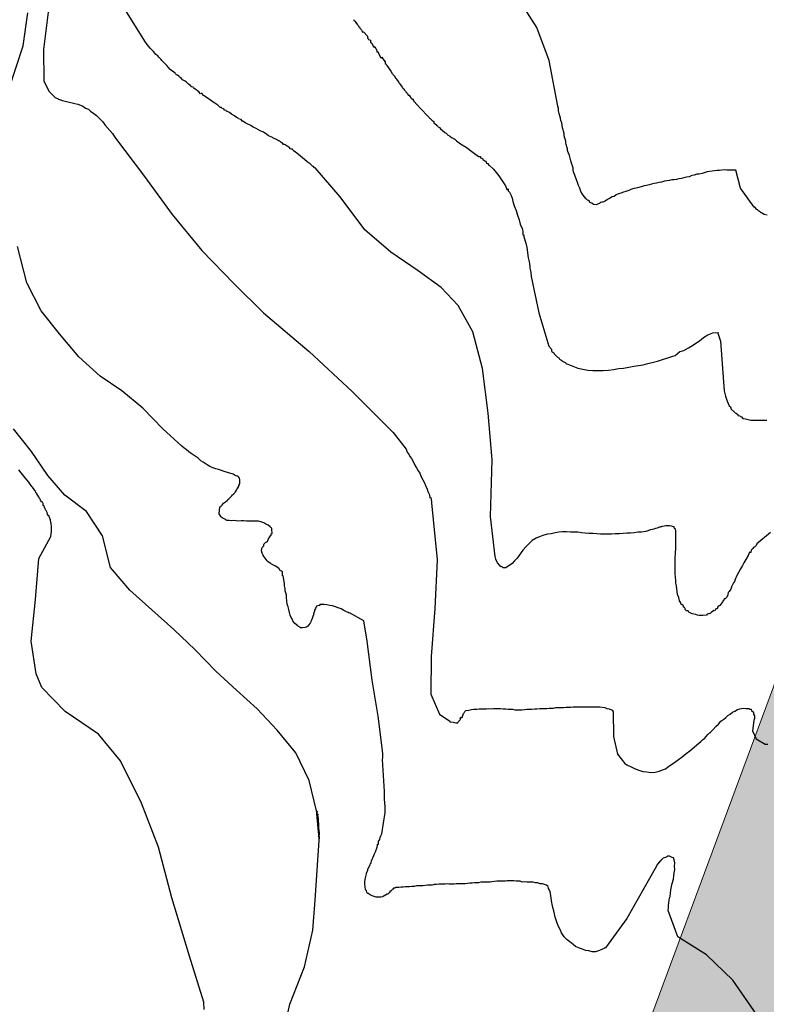
# Model space of a CAD drawing. Extents: x 182845 to 183700, y 1674219 to 1675509.
# Drawn here: x 183230 to 183289, y 1675211 to 1675289 of the extents above; entities that cross this region are included whole.
import ezdxf

# ---------------------------------------------------------------- set-up
doc = ezdxf.new("R2010")
doc.units = 0
doc.header["$MEASUREMENT"] = 0
doc.layers.add('P-Area_verde', color=3, linetype='CONTINUOUS', lineweight=20)
doc.layers.add('V-CURVA_DE_NIVEL', color=40, linetype='CONTINUOUS')
doc.layers.add('V-CURVA_MESTRA', color=30, linetype='CONTINUOUS')

msp = doc.modelspace()

# ---------------------------------------------------------------- hatches: boundary and pattern name
at = {"layer": 'P-Area_verde', "lineweight": 9}
h = msp.add_hatch(dxfattribs=at)
h.set_pattern_fill('AR-SAND', color=256, scale=2.5, angle=359.92869, style=0)
h.set_pattern_definition([(37.4286909, (0, 0), (-0.151488066, 4.817251692), [0, -3.8, 0, -4.25, 0, -4.0625]), (7.4286909, (0, 0), (4.43321929, 7.049853135), [0, -2.05, 0, -3.425, 0, -1.3125]), (327.4286909, (-3.075, 0.004), (7.785366233, 0.00445814), [0, -1.25, 0, -4.5, 0, -5.875]), (317.4286909, (-3.075, 0.004), (7.51804153, 2.184833814), [0, -0.625, 0, -2.95, 0, -3.375])])
h.paths.add_polyline_path([(183387.506, 1675188.614), (183392.5, 1675252.217), (183294.815, 1675258.589, -0.002085), (183292.377, 1675245.582), (183291.452, 1675241.974), (183289.705, 1675236.276), (183276.501, 1675200.682), (183268.042, 1675185.053), (183244.91, 1675151.452), (183230.74, 1675135.589), (183199.422, 1675105.228), (183179.546, 1675091.853), (183129.611, 1675064.495), (183105, 1675052.236), (183105, 1674988.644), (183120.065, 1674995.287), (183142.422, 1675009.029), (183162.569, 1675030.104), (183179.72, 1675047.583), (183202.583, 1675065.664), (183229.664, 1675082.63), (183245.312, 1675088.811), (183281.827, 1675100.806), (183316.594, 1675106.342), (183351.856, 1675107.908), (183379.824, 1675106.514)])
h.paths.add_polyline_path([(183284.314, 1675187.817), (183315.029, 1675187.776), (183315.049, 1675202.775), (183284.335, 1675202.817)], flags=24)

# ---------------------------------------------------------------- linework, layer by layer
at = {"layer": 'P-Area_verde', "flags": 128}
msp.add_lwpolyline([(183229.664, 1675082.63), (183245.312, 1675088.811), (183281.827, 1675100.806), (183316.594, 1675106.342), (183351.856, 1675107.908), (183379.824, 1675106.514), (183387.506, 1675188.614), (183391.042, 1675233.65), (183392.5, 1675252.217), (183294.815, 1675258.589, -0.002085), (183292.377, 1675245.582), (183291.452, 1675241.974), (183289.705, 1675236.276), (183276.501, 1675200.682), (183268.042, 1675185.053), (183244.91, 1675151.452), (183230.74, 1675135.589), (183199.422, 1675105.228), (183179.546, 1675091.853), (183129.611, 1675064.495)], format="xyb", dxfattribs=at)
at = {"layer": 'V-CURVA_DE_NIVEL'}
for points in [[(183274.539, 1675275.302), (183274.449, 1675275.552), (183274.339, 1675275.772), (183274.269, 1675275.992), (183274.189, 1675276.212), (183274.049, 1675276.582), (183273.989, 1675276.762), (183273.939, 1675276.942), (183273.919, 1675277.122), (183273.869, 1675277.312), (183273.789, 1675277.522), (183273.739, 1675277.712), (183273.679, 1675277.932), (183273.609, 1675278.222), (183273.539, 1675278.362), (183273.479, 1675278.512), (183273.479, 1675278.662), (183273.449, 1675278.742), (183273.379, 1675278.992), (183273.349, 1675279.092), (183273.349, 1675279.262), (183273.279, 1675279.492), (183273.229, 1675279.682), (183273.229, 1675279.862), (183273.169, 1675280.042), (183273.139, 1675280.152), (183273.099, 1675280.302), (183273.029, 1675280.702), (183272.969, 1675280.882), (183272.919, 1675281.062), (183272.879, 1675281.252), (183272.839, 1675281.432), (183272.769, 1675281.652), (183272.769, 1675281.832), (183272.719, 1675282.012), (183272.029, 1675285.602), (183271.059, 1675288.222), (183269.689, 1675290.422)], [(183232.649, 1675289.832), (183232.249, 1675286.482), (183232.269, 1675284.022), (183232.669, 1675283.192), (183233.169, 1675282.702), (183233.389, 1675282.582), (183233.389, 1675282.562), (183233.519, 1675282.542), (183233.519, 1675282.502), (183233.609, 1675282.502), (183233.719, 1675282.462), (183233.829, 1675282.432), (183234.049, 1675282.372), (183234.269, 1675282.342), (183234.489, 1675282.282), (183234.709, 1675282.232), (183234.929, 1675282.172), (183235.139, 1675282.082), (183235.329, 1675282.012), (183235.549, 1675281.862), (183235.769, 1675281.772), (183235.939, 1675281.612), (183236.199, 1675281.442), (183236.419, 1675281.282), (183236.669, 1675281.022), (183236.909, 1675280.782), (183237.079, 1675280.552), (183237.459, 1675280.092), (183237.659, 1675279.862), (183237.749, 1675279.732), (183237.909, 1675279.492), (183240.189, 1675276.482), (183242.369, 1675273.472), (183244.709, 1675270.652), (183247.239, 1675268.012), (183249.549, 1675265.742), (183253.149, 1675262.682), (183256.539, 1675259.542), (183259.749, 1675256.322), (183260.779, 1675254.992), (183260.859, 1675254.762), (183261.009, 1675254.562), (183261.079, 1675254.432), (183261.209, 1675254.252), (183261.349, 1675253.962), (183261.459, 1675253.742), (183261.609, 1675253.522), (183261.719, 1675253.302), (183261.859, 1675253.102), (183261.969, 1675252.832), (183262.229, 1675252.352), (183262.299, 1675252.132), (183262.429, 1675251.842), (183262.499, 1675251.662), (183262.559, 1675251.512), (183262.629, 1675251.402), (183262.649, 1675251.172), (183262.689, 1675251.182)], [(183250.569, 1675279.402), (183250.389, 1675279.462), (183250.339, 1675279.492), (183250.299, 1675279.512), (183250.259, 1675279.552), (183250.209, 1675279.582), (183249.959, 1675279.672), (183249.789, 1675279.802), (183249.559, 1675279.972), (183249.339, 1675280.042), (183249.149, 1675280.152), (183248.979, 1675280.262), (183248.749, 1675280.352), (183248.569, 1675280.482), (183248.309, 1675280.602), (183248.099, 1675280.712), (183247.929, 1675280.822), (183247.869, 1675280.822), (183247.799, 1675280.952), (183247.579, 1675281.012), (183247.569, 1675281.082), (183247.459, 1675281.112), (183247.439, 1675281.132), (183247.269, 1675281.262), (183247.039, 1675281.392), (183246.869, 1675281.512), (183246.639, 1675281.632), (183246.609, 1675281.682), (183246.469, 1675281.702), (183246.469, 1675281.772), (183246.399, 1675281.812), (183246.269, 1675281.852), (183246.249, 1675281.922), (183246.179, 1675281.902), (183246.129, 1675281.942), (183245.959, 1675282.082), (183245.719, 1675282.252), (183245.509, 1675282.392), (183245.489, 1675282.412), (183245.049, 1675282.722), (183244.829, 1675282.862), (183244.769, 1675282.882), (183244.719, 1675283.012), (183244.639, 1675283.012), (183244.609, 1675282.992), (183244.459, 1675283.142), (183244.349, 1675283.212), (183244.299, 1675283.272), (183244.259, 1675283.312), (183244.169, 1675283.362), (183244.079, 1675283.432), (183244.039, 1675283.452), (183244.009, 1675283.512), (183243.899, 1675283.542), (183243.839, 1675283.582), (183243.839, 1675283.632), (183243.789, 1675283.652), (183243.649, 1675283.742), (183243.569, 1675283.832), (183243.459, 1675283.922), (183243.389, 1675283.982), (183243.329, 1675284.002), (183243.279, 1675284.032), (183243.189, 1675284.102), (183243.089, 1675284.182), (183242.989, 1675284.272), (183242.879, 1675284.382), (183242.779, 1675284.452), (183242.709, 1675284.492), (183242.639, 1675284.552), (183242.599, 1675284.602), (183242.219, 1675284.912), (183241.939, 1675285.222), (183241.749, 1675285.422), (183241.549, 1675285.602), (183241.489, 1675285.692), (183241.449, 1675285.732), (183241.449, 1675285.752), (183241.329, 1675285.862), (183241.229, 1675285.972), (183241.069, 1675286.092), (183240.999, 1675286.202), (183240.889, 1675286.332), (183240.629, 1675286.592), (183240.399, 1675286.862), (183240.209, 1675287.122), (183238.419, 1675290.002)], [(183229.539, 1675283.402), (183230.639, 1675286.772), (183230.999, 1675289.362)], [(183251.029, 1675279.092), (183250.919, 1675279.182), (183250.829, 1675279.262), (183250.779, 1675279.292), (183250.739, 1675279.292), (183250.649, 1675279.332), (183250.569, 1675279.402)], [(183281.219, 1675248.962), (183281.089, 1675248.922), (183280.969, 1675248.902), (183280.929, 1675248.922), (183280.889, 1675248.882), (183280.819, 1675248.882), (183280.779, 1675248.862), (183280.719, 1675248.852), (183280.639, 1675248.832), (183280.579, 1675248.792), (183280.529, 1675248.772), (183280.399, 1675248.742), (183280.269, 1675248.702), (183280.139, 1675248.662), (183280.019, 1675248.632), (183279.649, 1675248.502), (183279.319, 1675248.452), (183279.029, 1675248.452), (183278.739, 1675248.412), (183278.449, 1675248.392), (183278.159, 1675248.372), (183277.859, 1675248.362), (183277.569, 1675248.342), (183277.239, 1675248.322), (183276.949, 1675248.302), (183276.659, 1675248.302), (183276.369, 1675248.302), (183276.079, 1675248.302), (183275.789, 1675248.342), (183275.489, 1675248.352), (183275.169, 1675248.352), (183274.869, 1675248.372), (183274.579, 1675248.412), (183274.289, 1675248.452), (183273.999, 1675248.452), (183273.709, 1675248.452), (183273.409, 1675248.482), (183273.089, 1675248.482), (183272.789, 1675248.452), (183272.499, 1675248.412), (183272.209, 1675248.342), (183271.919, 1675248.302), (183271.629, 1675248.232), (183271.329, 1675248.122), (183271.009, 1675247.992), (183270.709, 1675247.812), (183270.459, 1675247.572), (183270.219, 1675247.332), (183269.979, 1675247.032), (183269.509, 1675246.412), (183269.309, 1675246.192), (183269.129, 1675245.982), (183268.629, 1675245.642), (183268.429, 1675245.642), (183268.379, 1675245.692), (183268.319, 1675245.752), (183268.229, 1675245.732), (183268.179, 1675245.802), (183268.159, 1675245.822), (183267.979, 1675246.052), (183267.849, 1675246.332), (183267.789, 1675246.552), (183267.429, 1675249.692), (183267.559, 1675254.152), (183267.239, 1675257.842), (183266.799, 1675261.352), (183266.029, 1675264.252), (183264.869, 1675266.322), (183263.549, 1675267.722), (183261.729, 1675269.052), (183259.579, 1675270.512), (183257.529, 1675272.262), (183255.579, 1675274.872), (183253.629, 1675277.152), (183253.579, 1675277.142), (183253.549, 1675277.182), (183253.479, 1675277.252), (183253.419, 1675277.302), (183253.219, 1675277.472), (183252.999, 1675277.632), (183252.779, 1675277.812), (183252.319, 1675278.212), (183252.069, 1675278.382), (183251.889, 1675278.522), (183251.829, 1675278.622), (183251.729, 1675278.622), (183251.629, 1675278.652), (183251.629, 1675278.732), (183251.419, 1675278.852), (183251.269, 1675278.962), (183251.209, 1675279.002), (183251.119, 1675279.002), (183251.089, 1675279.072), (183251.059, 1675279.072), (183251.029, 1675279.092)], [(183289.209, 1675273.422), (183288.959, 1675273.492), (183288.829, 1675273.562), (183288.789, 1675273.602), (183288.769, 1675273.602), (183288.729, 1675273.622), (183288.699, 1675273.652), (183288.639, 1675273.692), (183288.599, 1675273.712), (183288.599, 1675273.732), (183288.549, 1675273.752), (183288.459, 1675273.822), (183288.459, 1675273.852), (183288.389, 1675273.872), (183288.219, 1675274.062), (183288.179, 1675274.072), (183287.099, 1675275.562), (183286.729, 1675276.972), (183286.029, 1675276.972), (183285.819, 1675276.992), (183285.639, 1675276.972), (183285.449, 1675276.952), (183285.269, 1675276.942), (183285.049, 1675276.922), (183284.869, 1675276.902), (183284.649, 1675276.862), (183284.469, 1675276.832), (183284.249, 1675276.772), (183284.069, 1675276.722), (183283.849, 1675276.652), (183283.669, 1675276.652), (183283.449, 1675276.592), (183283.259, 1675276.542), (183283.049, 1675276.462), (183282.859, 1675276.432), (183282.639, 1675276.372), (183282.459, 1675276.322), (183282.239, 1675276.282), (183282.059, 1675276.242), (183281.879, 1675276.222), (183281.699, 1675276.212), (183281.509, 1675276.172), (183281.289, 1675276.142), (183281.109, 1675276.102), (183280.889, 1675276.042), (183280.709, 1675275.992), (183280.489, 1675275.952), (183280.309, 1675275.922), (183280.089, 1675275.862), (183279.909, 1675275.822), (183279.689, 1675275.772), (183279.509, 1675275.732), (183279.289, 1675275.662), (183279.109, 1675275.622), (183278.889, 1675275.552), (183278.699, 1675275.522), (183278.479, 1675275.442), (183278.299, 1675275.372), (183278.079, 1675275.302), (183277.899, 1675275.242), (183277.679, 1675275.152), (183277.499, 1675275.102), (183277.319, 1675275.042), (183277.149, 1675274.912), (183276.989, 1675274.862), (183276.789, 1675274.732), (183276.619, 1675274.662), (183276.459, 1675274.532), (183276.419, 1675274.532), (183276.359, 1675274.502), (183276.329, 1675274.492), (183276.259, 1675274.462), (183276.189, 1675274.442), (183276.089, 1675274.422), (183275.999, 1675274.352), (183275.979, 1675274.352), (183275.909, 1675274.332), (183275.839, 1675274.292), (183275.789, 1675274.272), (183275.729, 1675274.252), (183275.529, 1675274.272), (183275.399, 1675274.382), (183275.329, 1675274.402), (183275.219, 1675274.442), (183275.219, 1675274.532)], [(183275.219, 1675274.532), (183275.129, 1675274.592), (183275.049, 1675274.602), (183274.959, 1675274.722), (183274.799, 1675274.902), (183274.669, 1675275.082), (183274.539, 1675275.302)], [(183246.709, 1675250.952), (183246.739, 1675251.042), (183246.839, 1675251.092), (183246.999, 1675251.262), (183247.069, 1675251.332), (183247.109, 1675251.402), (183247.179, 1675251.422), (183247.219, 1675251.462), (183247.229, 1675251.492), (183247.269, 1675251.532), (183247.309, 1675251.582), (183247.339, 1675251.642), (183247.439, 1675251.772), (183247.489, 1675251.882), (183247.529, 1675251.952), (183247.559, 1675251.962), (183247.559, 1675252.002), (183247.639, 1675252.132), (183247.639, 1675252.242), (183247.689, 1675252.262), (183247.689, 1675252.462), (183247.689, 1675252.612), (183247.659, 1675252.722), (183247.599, 1675252.822), (183247.529, 1675252.862), (183247.479, 1675252.882), (183247.329, 1675252.932), (183247.179, 1675253.032), (183246.709, 1675253.172), (183246.449, 1675253.242), (183246.239, 1675253.312), (183246.019, 1675253.392), (183245.799, 1675253.442), (183245.579, 1675253.522), (183245.319, 1675253.632), (183245.119, 1675253.752), (183244.809, 1675253.972), (183244.629, 1675254.082), (183244.409, 1675254.282), (183243.859, 1675254.662), (183243.679, 1675254.782), (183243.459, 1675254.962), (183243.309, 1675255.082), (183243.129, 1675255.232), (183241.639, 1675256.612), (183240.069, 1675258.232), (183238.409, 1675259.592), (183236.709, 1675260.742), (183235.029, 1675262.272), (183233.499, 1675264.072), (183232.049, 1675265.892), (183230.939, 1675268.092), (183230.199, 1675270.972)], [(183253.749, 1675226.382), (183253.739, 1675226.502), (183253.159, 1675228.902), (183252.089, 1675231.092), (183250.639, 1675232.872), (183249.069, 1675234.542), (183247.439, 1675236.022), (183245.809, 1675237.502), (183244.179, 1675239.192), (183242.499, 1675240.802), (183240.769, 1675242.332), (183239.039, 1675243.892), (183237.509, 1675245.672), (183236.879, 1675248.162), (183235.619, 1675250.092), (183233.919, 1675251.362), (183232.579, 1675252.922), (183231.289, 1675254.822), (183229.889, 1675256.592)], [(183246.289, 1675250.582), (183246.299, 1675250.622), (183246.339, 1675250.652), (183246.419, 1675250.752), (183246.559, 1675250.852), (183246.689, 1675250.962), (183246.709, 1675250.952)], [(183262.689, 1675251.182), (183262.719, 1675251.202), (183262.739, 1675251.042), (183262.779, 1675250.862), (183262.779, 1675250.832), (183262.789, 1675250.782), (183263.229, 1675246.292)], [(183253.199, 1675241.262), (183253.049, 1675241.062), (183253.019, 1675241.022), (183252.939, 1675240.982), (183252.839, 1675240.952), (183252.619, 1675240.932), (183252.449, 1675240.932), (183252.439, 1675240.972), (183252.319, 1675241.022), (183252.249, 1675241.082), (183252.029, 1675241.262), (183251.869, 1675241.482), (183251.849, 1675241.552), (183251.819, 1675241.622), (183251.779, 1675241.662), (183251.739, 1675241.752), (183251.649, 1675241.922), (183251.599, 1675242.142), (183251.559, 1675242.362), (183251.499, 1675242.582), (183251.429, 1675242.792), (183251.359, 1675243.302), (183251.359, 1675243.492), (183251.319, 1675243.672), (183251.269, 1675243.852), (183251.269, 1675244.032), (183251.209, 1675244.222), (183251.209, 1675244.402), (183251.179, 1675244.582), (183251.099, 1675245.022), (183251.059, 1675245.022), (183251.049, 1675245.202), (183251.049, 1675245.332), (183250.969, 1675245.382), (183250.919, 1675245.442), (183250.879, 1675245.422), (183250.809, 1675245.532), (183250.789, 1675245.582), (183250.629, 1675245.712), (183250.499, 1675245.772), (183250.279, 1675245.892), (183250.099, 1675246.002), (183249.919, 1675246.112), (183249.839, 1675246.202), (183249.519, 1675246.622), (183249.519, 1675246.662), (183249.439, 1675246.812), (183249.409, 1675246.992), (183249.419, 1675247.172), (183249.479, 1675247.282), (183249.499, 1675247.332), (183249.569, 1675247.372), (183249.569, 1675247.512), (183249.699, 1675247.652), (183249.829, 1675247.702), (183249.859, 1675247.722), (183249.919, 1675247.882), (183250.059, 1675248.082), (183250.189, 1675248.272), (183250.159, 1675248.322), (183250.239, 1675248.362), (183250.209, 1675248.672), (183250.209, 1675248.772), (183250.159, 1675248.812), (183250.079, 1675248.872), (183249.919, 1675249.012), (183249.739, 1675249.102), (183249.569, 1675249.202), (183249.339, 1675249.282), (183249.149, 1675249.322), (183248.969, 1675249.322), (183248.789, 1675249.322), (183248.609, 1675249.322), (183248.419, 1675249.322), (183248.209, 1675249.322), (183248.019, 1675249.342), (183247.799, 1675249.342), (183247.619, 1675249.322), (183247.399, 1675249.362), (183247.219, 1675249.372), (183247.039, 1675249.362), (183246.859, 1675249.392), (183246.669, 1675249.372), (183246.619, 1675249.412), (183246.579, 1675249.432), (183246.519, 1675249.472), (183246.309, 1675249.582), (183246.179, 1675249.702), (183246.179, 1675249.742), (183246.069, 1675249.912), (183246.129, 1675250.452), (183246.139, 1675250.462), (183246.199, 1675250.472), (183246.229, 1675250.542), (183246.289, 1675250.582)], [(183281.909, 1675248.752), (183281.889, 1675248.872), (183281.819, 1675248.872), (183281.659, 1675248.922), (183281.509, 1675248.962), (183281.369, 1675248.962), (183281.219, 1675248.962)], [(183289.449, 1675248.432), (183288.379, 1675247.532), (183288.329, 1675247.402), (183288.239, 1675247.302), (183288.129, 1675247.242), (183288.109, 1675247.242), (183288.079, 1675247.172), (183287.949, 1675247.042), (183287.909, 1675246.862), (183287.859, 1675246.862), (183287.819, 1675246.882), (183287.709, 1675246.622), (183287.529, 1675246.302), (183287.349, 1675246.042), (183287.269, 1675245.822), (183287.089, 1675245.582), (183286.929, 1675245.272), (183286.819, 1675245.042), (183286.779, 1675244.982), (183286.749, 1675244.912), (183286.709, 1675244.802), (183286.669, 1675244.732), (183286.619, 1675244.582), (183286.539, 1675244.472), (183286.399, 1675244.142), (183286.329, 1675243.962), (183286.219, 1675243.782), (183286.129, 1675243.702), (183286.089, 1675243.542), (183286.109, 1675243.522), (183286.019, 1675243.342), (183285.889, 1675243.202), (183285.809, 1675243.212), (183285.789, 1675243.102), (183285.759, 1675243.092), (183285.719, 1675243.032), (183285.689, 1675242.982), (183285.629, 1675242.902), (183285.469, 1675242.682), (183285.429, 1675242.662), (183285.309, 1675242.572), (183285.249, 1675242.412), (183285.169, 1675242.432), (183285.069, 1675242.262), (183285.009, 1675242.282), (183284.789, 1675242.122), (183284.689, 1675242.032), (183284.629, 1675242.052), (183284.479, 1675242.012), (183284.429, 1675241.932), (183284.139, 1675241.902), (183283.849, 1675241.902), (183283.719, 1675241.932), (183283.629, 1675241.952), (183283.589, 1675241.972), (183283.299, 1675242.032), (183283.029, 1675242.172), (183282.989, 1675242.262), (183282.839, 1675242.262), (183282.749, 1675242.362), (183282.749, 1675242.452), (183282.709, 1675242.472), (183282.699, 1675242.522), (183282.609, 1675242.542), (183282.609, 1675242.652), (183282.489, 1675242.762), (183282.439, 1675242.752), (183282.399, 1675242.882), (183282.309, 1675243.052), (183282.239, 1675243.302), (183282.149, 1675243.562), (183282.059, 1675244.222), (183282.019, 1675244.442), (183282.019, 1675244.652), (183281.959, 1675245.172), (183281.959, 1675245.422), (183281.959, 1675245.642), (183281.959, 1675245.862), (183281.959, 1675246.082), (183281.959, 1675246.302), (183281.959, 1675246.522), (183281.979, 1675246.732), (183282.019, 1675247.282), (183282.019, 1675247.432), (183282.019, 1675247.572), (183282.019, 1675247.722), (183282.019, 1675247.872), (183282.019, 1675248.012), (183282.019, 1675248.162), (183282.019, 1675248.302), (183282.019, 1675248.412), (183282.019, 1675248.562), (183281.979, 1675248.702), (183281.909, 1675248.752)], [(183263.229, 1675246.292), (183263.039, 1675242.442), (183262.749, 1675238.672), (183262.729, 1675235.692), (183263.419, 1675234.122), (183264.209, 1675233.582), (183264.229, 1675233.562), (183264.229, 1675233.522), (183264.479, 1675233.492), (183264.689, 1675233.452), (183264.859, 1675233.452), (183264.889, 1675233.522), (183264.909, 1675233.542), (183265.059, 1675233.712), (183265.039, 1675233.762), (183265.109, 1675233.892), (183265.149, 1675233.872), (183265.189, 1675233.852), (183265.309, 1675234.182), (183265.349, 1675234.242), (183265.369, 1675234.272), (183265.409, 1675234.332), (183265.489, 1675234.422), (183265.719, 1675234.442), (183265.939, 1675234.492), (183266.119, 1675234.532), (183266.339, 1675234.532), (183266.519, 1675234.552), (183266.739, 1675234.552), (183266.919, 1675234.552), (183267.099, 1675234.552), (183267.289, 1675234.562), (183267.469, 1675234.552), (183267.649, 1675234.562), (183267.829, 1675234.562), (183268.009, 1675234.562), (183268.199, 1675234.562), (183268.419, 1675234.552), (183268.599, 1675234.552), (183268.819, 1675234.512), (183268.999, 1675234.512), (183269.149, 1675234.512), (183269.329, 1675234.472), (183269.509, 1675234.472), (183269.689, 1675234.472), (183269.879, 1675234.472), (183270.089, 1675234.492), (183270.279, 1675234.512), (183270.499, 1675234.532), (183270.679, 1675234.532), (183270.899, 1675234.552), (183271.079, 1675234.552), (183271.299, 1675234.562), (183271.479, 1675234.582), (183271.659, 1675234.582), (183271.849, 1675234.582), (183272.029, 1675234.602), (183272.209, 1675234.602), (183272.389, 1675234.602), (183272.569, 1675234.662), (183272.759, 1675234.662), (183272.979, 1675234.662), (183273.159, 1675234.662), (183273.379, 1675234.672), (183273.559, 1675234.672), (183273.739, 1675234.672), (183273.919, 1675234.692), (183274.109, 1675234.692), (183274.289, 1675234.692), (183274.469, 1675234.712), (183274.649, 1675234.692), (183274.839, 1675234.692), (183275.059, 1675234.692), (183275.239, 1675234.692), (183275.459, 1675234.692), (183275.639, 1675234.692), (183275.859, 1675234.692), (183276.039, 1675234.692), (183276.219, 1675234.672), (183276.409, 1675234.642), (183276.589, 1675234.582), (183276.769, 1675234.552), (183276.949, 1675234.472), (183276.999, 1675234.452), (183277.039, 1675234.362), (183277.079, 1675234.342), (183277.109, 1675232.362), (183277.419, 1675230.962), (183277.999, 1675230.252), (183278.139, 1675230.132), (183278.169, 1675230.122), (183278.229, 1675230.082), (183278.379, 1675230.022), (183278.699, 1675229.882), (183279.029, 1675229.732)], [(183259.789, 1675220.432), (183259.729, 1675220.342), (183259.689, 1675220.302), (183259.659, 1675220.272), (183259.579, 1675220.192), (183259.509, 1675220.182), (183259.509, 1675220.082), (183259.459, 1675220.072), (183259.389, 1675220.012), (183259.329, 1675219.952), (183259.279, 1675219.942), (183258.969, 1675219.772), (183258.909, 1675219.732), (183258.779, 1675219.702), (183258.599, 1675219.702), (183258.419, 1675219.702), (183258.269, 1675219.752), (183258.119, 1675219.812), (183257.949, 1675219.882), (183257.799, 1675220.012), (183257.759, 1675219.992), (183257.689, 1675220.072), (183257.669, 1675220.232), (183257.609, 1675220.252), (183257.589, 1675220.322), (183257.519, 1675220.722), (183257.519, 1675220.912), (183257.559, 1675221.092), (183257.589, 1675221.232), (183257.649, 1675221.542), (183257.669, 1675221.632), (183257.759, 1675221.822), (183257.759, 1675221.942), (183257.829, 1675222.002), (183257.849, 1675222.072), (183257.939, 1675222.252), (183257.979, 1675222.362), (183258.019, 1675222.382), (183258.019, 1675222.412), (183258.049, 1675222.582), (183258.229, 1675222.982), (183258.289, 1675223.132), (183258.359, 1675223.282), (183258.419, 1675223.432), (183258.449, 1675223.502), (183258.489, 1675223.642), (183258.529, 1675223.792), (183258.539, 1675223.892), (183258.619, 1675223.892), (183258.619, 1675224.042), (183258.579, 1675224.062), (183258.709, 1675224.262), (183258.739, 1675224.412), (183258.799, 1675224.552), (183258.869, 1675224.702), (183259.129, 1675226.392), (183259.129, 1675226.602), (183259.129, 1675226.782), (183259.109, 1675227.222), (183259.089, 1675227.362), (183259.089, 1675227.732), (183259.089, 1675227.872), (183259.089, 1675228.022), (183258.929, 1675230.552), (183258.959, 1675230.722), (183258.959, 1675230.862), (183258.959, 1675230.972), (183258.909, 1675231.272), (183258.569, 1675233.962), (183258.099, 1675236.792), (183257.709, 1675239.862), (183257.449, 1675241.472), (183256.319, 1675242.112), (183256.299, 1675242.082), (183256.209, 1675242.132), (183256.089, 1675242.192), (183255.869, 1675242.282), (183255.679, 1675242.412), (183255.429, 1675242.502), (183255.209, 1675242.572), (183254.989, 1675242.652), (183254.769, 1675242.682), (183254.549, 1675242.732), (183254.329, 1675242.772), (183254.119, 1675242.752), (183253.999, 1675242.752), (183253.989, 1675242.682), (183253.899, 1675242.672), (183253.729, 1675242.632), (183253.649, 1675242.452), (183253.579, 1675242.322), (183253.569, 1675242.232), (183253.529, 1675242.102), (183253.489, 1675242.032), (183253.479, 1675241.962)], [(183253.479, 1675241.962), (183253.439, 1675241.812), (183253.389, 1675241.672), (183253.309, 1675241.482), (183253.269, 1675241.422), (183253.249, 1675241.332), (183253.199, 1675241.262)], [(183281.039, 1675229.772), (183281.199, 1675229.812), (183281.329, 1675229.932), (183281.619, 1675230.132), (183281.909, 1675230.312), (183282.209, 1675230.552), (183282.509, 1675230.752), (183282.829, 1675231.032), (183283.099, 1675231.232), (183283.809, 1675231.832), (183283.969, 1675231.962), (183284.099, 1675232.102), (183284.269, 1675232.212), (183284.389, 1675232.362), (183284.519, 1675232.512), (183284.649, 1675232.652), (183284.699, 1675232.692), (183284.739, 1675232.672), (183284.759, 1675232.732), (183284.809, 1675232.782), (183284.939, 1675232.922), (183285.159, 1675233.142), (183285.379, 1675233.342), (183285.559, 1675233.562), (183285.779, 1675233.742), (183285.939, 1675233.872), (183286.109, 1675234.022), (183286.289, 1675234.132), (183286.469, 1675234.292), (183286.659, 1675234.362), (183286.869, 1675234.492), (183287.059, 1675234.552), (183287.309, 1675234.602), (183287.529, 1675234.582), (183287.749, 1675234.582), (183287.819, 1675234.512), (183287.949, 1675234.512), (183287.969, 1675234.422), (183288.109, 1675234.292), (183288.109, 1675234.132), (183288.189, 1675234.002), (183288.189, 1675233.782), (183288.149, 1675233.622), (183288.049, 1675232.822), (183288.319, 1675232.182), (183289.029, 1675231.772), (183289.039, 1675231.772), (183289.249, 1675231.752)], [(183279.029, 1675229.732), (183279.399, 1675229.602), (183279.729, 1675229.582), (183280.049, 1675229.532), (183280.379, 1675229.562), (183280.709, 1675229.642), (183281.039, 1675229.772)], [(183253.759, 1675226.302), (183253.799, 1675226.492), (183253.759, 1675226.412), (183253.749, 1675226.382)], [(183253.749, 1675226.382), (183253.749, 1675226.372), (183253.759, 1675226.322)], [(183253.759, 1675226.322), (183253.749, 1675226.382)], [(183253.759, 1675226.322), (183253.759, 1675226.302)], [(183253.759, 1675226.282), (183253.759, 1675226.302)], [(183253.759, 1675226.302), (183253.819, 1675226.252), (183253.829, 1675226.242)], [(183253.759, 1675226.272), (183253.759, 1675226.282)], [(183253.829, 1675226.242), (183253.759, 1675226.272)], [(183253.949, 1675224.302), (183253.759, 1675226.272)], [(183253.839, 1675226.202), (183253.839, 1675226.232), (183253.829, 1675226.242)], [(183253.829, 1675226.242), (183253.839, 1675226.202)], [(183253.839, 1675226.122), (183253.839, 1675226.202)], [(183253.849, 1675225.932), (183253.839, 1675226.122)], [(183253.839, 1675226.122), (183253.839, 1675226.012), (183253.849, 1675225.932)], [(183253.869, 1675225.752), (183253.859, 1675225.792), (183253.849, 1675225.932)], [(183253.849, 1675225.932), (183253.859, 1675225.872), (183253.869, 1675225.752)], [(183253.949, 1675224.632), (183253.949, 1675224.662), (183253.929, 1675224.922), (183253.889, 1675225.502), (183253.889, 1675225.652), (183253.869, 1675225.752)], [(183253.869, 1675225.752), (183253.889, 1675225.472), (183253.889, 1675225.322), (183253.889, 1675225.142), (183253.929, 1675224.772), (183253.949, 1675224.632)], [(183253.949, 1675224.482), (183253.949, 1675224.632)], [(183253.949, 1675224.442), (183253.949, 1675224.482)], [(183253.949, 1675224.482), (183253.949, 1675224.442)], [(183251.049, 1675208.682), (183251.619, 1675211.272), (183252.769, 1675214.222), (183253.449, 1675217.102), (183253.629, 1675219.482), (183253.789, 1675221.832), (183253.949, 1675224.182), (183253.949, 1675224.302)], [(183253.949, 1675224.302), (183253.949, 1675224.442)], [(183253.949, 1675224.442), (183253.949, 1675224.302)], [(183288.849, 1675209.772), (183286.489, 1675213.172), (183284.419, 1675215.162), (183282.179, 1675216.592), (183281.409, 1675218.662), (183281.419, 1675218.862), (183281.419, 1675219.042), (183281.489, 1675219.482), (183281.509, 1675219.642), (183281.529, 1675219.702), (183281.559, 1675219.752), (183281.579, 1675220.032), (183281.619, 1675220.292), (183281.669, 1675220.542), (183281.729, 1675220.792), (183281.819, 1675221.122), (183281.839, 1675221.382), (183281.869, 1675221.632), (183281.929, 1675221.892), (183281.909, 1675222.152), (183281.929, 1675222.402), (183281.869, 1675222.662), (183281.819, 1675222.822), (183281.709, 1675222.832), (183281.509, 1675222.932), (183281.359, 1675222.932), (183281.309, 1675222.892), (183281.259, 1675222.872), (183280.999, 1675222.782), (183280.889, 1675222.652), (183280.849, 1675222.642), (183280.819, 1675222.562), (183280.719, 1675222.492), (183280.559, 1675222.312), (183280.379, 1675221.962)], [(183280.379, 1675221.962), (183278.149, 1675218.032), (183276.469, 1675215.732), (183276.389, 1675215.682), (183276.369, 1675215.692), (183276.329, 1675215.672), (183276.189, 1675215.582)], [(183276.189, 1675215.582), (183275.929, 1675215.472), (183275.679, 1675215.412), (183275.419, 1675215.412), (183275.169, 1675215.472), (183274.909, 1675215.502), (183274.669, 1675215.602), (183274.359, 1675215.712), (183274.109, 1675215.832), (183273.919, 1675215.982), (183273.669, 1675216.182), (183273.459, 1675216.342), (183273.229, 1675216.582), (183273.009, 1675216.892), (183272.899, 1675217.152), (183272.769, 1675217.402), (183272.659, 1675217.662), (183272.589, 1675217.912), (183272.519, 1675218.132), (183272.459, 1675218.392), (183272.409, 1675218.642), (183272.329, 1675218.902), (183272.279, 1675219.172), (183272.259, 1675219.262), (183272.149, 1675219.992), (183272.119, 1675220.142), (183272.029, 1675220.322), (183271.999, 1675220.392), (183271.949, 1675220.562), (183271.839, 1675220.652), (183271.659, 1675220.702), (183271.519, 1675220.762), (183271.329, 1675220.772), (183271.149, 1675220.832), (183270.969, 1675220.832), (183270.789, 1675220.892), (183270.599, 1675220.882), (183270.419, 1675220.882), (183270.279, 1675220.882), (183270.089, 1675220.922), (183269.909, 1675220.902), (183269.759, 1675220.962), (183269.579, 1675220.962), (183269.439, 1675220.962), (183269.259, 1675220.992), (183269.109, 1675220.992), (183268.929, 1675220.992), (183268.739, 1675220.992), (183268.599, 1675220.982), (183268.419, 1675220.982), (183268.269, 1675220.962), (183268.089, 1675220.962), (183267.909, 1675220.962), (183267.719, 1675220.942), (183267.539, 1675220.922), (183267.389, 1675220.902), (183267.209, 1675220.882), (183267.029, 1675220.882), (183266.849, 1675220.882), (183266.659, 1675220.882), (183266.479, 1675220.852), (183266.299, 1675220.852), (183266.149, 1675220.852), (183265.969, 1675220.812), (183265.789, 1675220.812), (183265.609, 1675220.792), (183265.419, 1675220.772), (183265.239, 1675220.772), (183265.059, 1675220.772), (183264.909, 1675220.772), (183264.729, 1675220.762), (183264.549, 1675220.742), (183264.369, 1675220.742), (183264.179, 1675220.742), (183264.039, 1675220.762), (183263.859, 1675220.742), (183263.709, 1675220.742), (183263.529, 1675220.742), (183263.349, 1675220.722), (183263.159, 1675220.702), (183262.979, 1675220.702), (183262.829, 1675220.662), (183262.649, 1675220.662), (183262.469, 1675220.662), (183262.289, 1675220.632), (183262.099, 1675220.612), (183261.919, 1675220.612), (183261.739, 1675220.592), (183261.589, 1675220.592), (183261.409, 1675220.552), (183261.229, 1675220.552), (183261.049, 1675220.522), (183260.859, 1675220.522), (183260.719, 1675220.522), (183260.539, 1675220.502)], [(183260.539, 1675220.502), (183260.389, 1675220.502), (183260.209, 1675220.462), (183260.029, 1675220.462), (183259.949, 1675220.462), (183259.929, 1675220.412), (183259.789, 1675220.432)]]:
    msp.add_lwpolyline(points, dxfattribs=at)
at = {"layer": 'V-CURVA_MESTRA'}
for points in [[(183256.629, 1675288.832), (183256.669, 1675288.782), (183256.789, 1675288.672), (183256.789, 1675288.612), (183256.829, 1675288.602), (183256.959, 1675288.412), (183256.999, 1675288.382), (183257.029, 1675288.342), (183257.069, 1675288.262), (183257.099, 1675288.252), (183257.139, 1675288.172), (183257.269, 1675288.032), (183257.299, 1675287.982), (183257.299, 1675287.962), (183257.359, 1675287.852), (183257.429, 1675287.882), (183257.729, 1675287.542), (183257.729, 1675287.392), (183257.799, 1675287.332), (183257.829, 1675287.262), (183257.909, 1675287.252), (183257.979, 1675287.212), (183257.979, 1675287.062), (183258.089, 1675286.972), (183258.129, 1675286.842), (183258.249, 1675286.662), (183258.329, 1675286.702), (183258.359, 1675286.572), (183258.419, 1675286.542), (183258.509, 1675286.262), (183258.579, 1675286.282), (183258.619, 1675286.172), (183258.799, 1675285.822), (183258.869, 1675285.862), (183258.959, 1675285.732), (183259.129, 1675285.512), (183259.129, 1675285.372), (183259.219, 1675285.332), (183259.259, 1675285.222), (183259.579, 1675284.782), (183259.689, 1675284.582), (183259.729, 1675284.532), (183259.769, 1675284.472), (183259.809, 1675284.422)], [(183259.809, 1675284.422), (183259.859, 1675284.402), (183259.949, 1675284.212), (183259.989, 1675284.182), (183260.019, 1675284.142), (183260.149, 1675283.962), (183260.149, 1675283.952)], [(183260.149, 1675283.952), (183260.199, 1675283.872), (183260.239, 1675283.832), (183260.279, 1675283.782), (183260.349, 1675283.692), (183260.459, 1675283.522), (183260.499, 1675283.492), (183260.529, 1675283.432), (183260.619, 1675283.342), (183260.619, 1675283.322), (183260.619, 1675283.292), (183260.719, 1675283.202), (183260.749, 1675283.142), (183260.789, 1675283.102), (183260.809, 1675283.092), (183260.879, 1675283.012), (183260.919, 1675282.942), (183260.949, 1675282.872), (183261.009, 1675282.892), (183261.099, 1675282.742), (183261.139, 1675282.682), (183261.169, 1675282.652), (183261.209, 1675282.592), (183261.259, 1675282.612), (183261.359, 1675282.452), (183261.369, 1675282.432), (183261.679, 1675282.082), (183261.899, 1675281.832), (183262.519, 1675281.192), (183262.599, 1675281.122), (183262.629, 1675281.062), (183262.669, 1675281.042), (183262.699, 1675281.012), (183262.739, 1675280.972), (183262.799, 1675280.902), (183262.959, 1675280.812), (183262.959, 1675280.702), (183263.159, 1675280.552), (183263.179, 1675280.512), (183263.239, 1675280.462), (183263.269, 1675280.442), (183263.309, 1675280.392), (183263.399, 1675280.332), (183263.429, 1675280.302), (183263.519, 1675280.172), (183263.599, 1675280.182), (183263.609, 1675280.132), (183263.819, 1675279.952), (183263.839, 1675279.932), (183263.929, 1675279.882), (183264.039, 1675279.782), (183264.069, 1675279.732), (183264.199, 1675279.672), (183264.229, 1675279.642), (183264.359, 1675279.552), (183264.419, 1675279.532), (183264.489, 1675279.472), (183264.529, 1675279.442), (183264.579, 1675279.442), (183264.669, 1675279.352), (183264.709, 1675279.312), (183264.749, 1675279.292), (183264.749, 1675279.282), (183265.059, 1675279.052), (183265.509, 1675278.782), (183265.949, 1675278.452), (183266.369, 1675278.142), (183266.499, 1675278.052), (183266.629, 1675278.042), (183266.629, 1675277.942), (183266.819, 1675277.872), (183266.819, 1675277.802), (183266.969, 1675277.722), (183267.049, 1675277.692), (183267.099, 1675277.522), (183267.229, 1675277.502), (183267.229, 1675277.412), (183267.299, 1675277.342), (183267.319, 1675277.362), (183267.659, 1675277.052), (183268.089, 1675276.522), (183268.339, 1675276.142), (183268.599, 1675275.742), (183268.719, 1675275.442), (183268.759, 1675275.462), (183268.799, 1675275.502), (183268.809, 1675275.342), (183268.919, 1675275.242), (183269.049, 1675274.972), (183269.119, 1675274.772), (183269.179, 1675274.502), (183269.289, 1675274.172), (183269.439, 1675273.802), (183269.539, 1675273.442), (183269.689, 1675273.072)], [(183269.689, 1675273.072), (183269.769, 1675272.712), (183269.909, 1675272.382), (183269.979, 1675272.182), (183269.979, 1675271.872), (183270.049, 1675271.852), (183270.049, 1675271.722)], [(183270.049, 1675271.722), (183270.199, 1675271.212), (183270.279, 1675270.882), (183270.389, 1675270.082), (183270.459, 1675269.752), (183270.489, 1675269.592), (183270.529, 1675269.352), (183270.529, 1675269.242), (183270.599, 1675268.952), (183270.629, 1675268.602), (183271.229, 1675265.732), (183272.019, 1675263.112), (183272.229, 1675262.862), (183272.229, 1675262.752), (183272.249, 1675262.692), (183272.409, 1675262.582), (183272.439, 1675262.512), (183272.479, 1675262.462), (183272.699, 1675262.252), (183272.789, 1675262.182), (183272.829, 1675262.132), (183272.859, 1675262.092), (183272.899, 1675262.072), (183272.949, 1675262.022), (183273.029, 1675261.982), (183273.099, 1675261.922), (183273.259, 1675261.842), (183273.299, 1675261.822), (183273.339, 1675261.782), (183273.379, 1675261.762), (183273.409, 1675261.732), (183273.499, 1675261.692), (183273.889, 1675261.532), (183274.289, 1675261.382), (183274.689, 1675261.312), (183275.089, 1675261.232), (183275.489, 1675261.182), (183275.889, 1675261.182), (183276.299, 1675261.182), (183276.699, 1675261.232), (183277.099, 1675261.272), (183277.499, 1675261.342), (183277.899, 1675261.382), (183278.299, 1675261.452), (183278.699, 1675261.532), (183279.069, 1675261.582), (183279.429, 1675261.632), (183279.799, 1675261.742), (183280.159, 1675261.822), (183280.559, 1675261.932), (183280.969, 1675262.062), (183281.369, 1675262.202), (183281.769, 1675262.332), (183281.949, 1675262.382), (183282.329, 1675262.682), (183282.639, 1675262.782), (183283.009, 1675262.982), (183283.319, 1675263.152), (183283.589, 1675263.352), (183283.879, 1675263.532), (183284.189, 1675263.792), (183284.539, 1675264.002), (183284.909, 1675264.172), (183285.379, 1675264.192), (183285.319, 1675264.142), (183285.519, 1675263.502), (183285.809, 1675259.582), (183285.919, 1675259.172), (183286.039, 1675258.772), (183286.219, 1675258.412), (183286.319, 1675258.322), (183286.359, 1675258.152), (183286.639, 1675257.912), (183286.669, 1675257.862), (183286.749, 1675257.822), (183286.889, 1675257.732), (183286.889, 1675257.662), (183287.059, 1675257.622), (183287.089, 1675257.572), (183287.179, 1675257.552), (183287.279, 1675257.422), (183287.499, 1675257.382), (183287.899, 1675257.292), (183288.329, 1675257.282), (183288.739, 1675257.282), (183289.169, 1675257.292)], [(183232.729, 1675249.542), (183232.659, 1675249.782), (183232.589, 1675249.762), (183232.519, 1675250.022), (183232.479, 1675250.112), (183232.439, 1675250.162), (183232.399, 1675250.222), (183232.369, 1675250.312), (183232.329, 1675250.382), (183232.319, 1675250.442), (183232.299, 1675250.522), (183232.219, 1675250.532), (183232.219, 1675250.712), (183232.149, 1675250.822), (183232.079, 1675250.852), (183232.009, 1675250.982), (183231.969, 1675251.062), (183231.929, 1675251.112), (183231.889, 1675251.202), (183231.859, 1675251.242), (183231.779, 1675251.362), (183231.769, 1675251.402), (183231.729, 1675251.462), (183231.679, 1675251.532), (183231.639, 1675251.582), (183231.599, 1675251.682), (183231.549, 1675251.732), (183231.509, 1675251.822), (183231.379, 1675251.992), (183231.369, 1675252.002), (183231.329, 1675252.062), (183231.129, 1675252.332), (183231.089, 1675252.392), (183230.799, 1675252.752), (183230.469, 1675253.122), (183230.289, 1675253.372)], [(183232.809, 1675248.122), (183232.859, 1675248.522), (183232.859, 1675248.852), (183232.829, 1675249.182), (183232.809, 1675249.192), (183232.789, 1675249.452), (183232.729, 1675249.542)], [(183244.879, 1675210.852), (183244.849, 1675211.442), (183243.719, 1675215.062), (183242.329, 1675219.652), (183241.299, 1675223.662), (183239.949, 1675227.122), (183238.299, 1675230.462), (183236.559, 1675232.542), (183233.949, 1675234.322), (183232.109, 1675236.222), (183231.669, 1675237.302), (183231.269, 1675239.862), (183231.599, 1675243.152), (183231.859, 1675246.392), (183232.809, 1675248.122)]]:
    msp.add_lwpolyline(points, dxfattribs=at)

doc.saveas('drawing.dxf')
